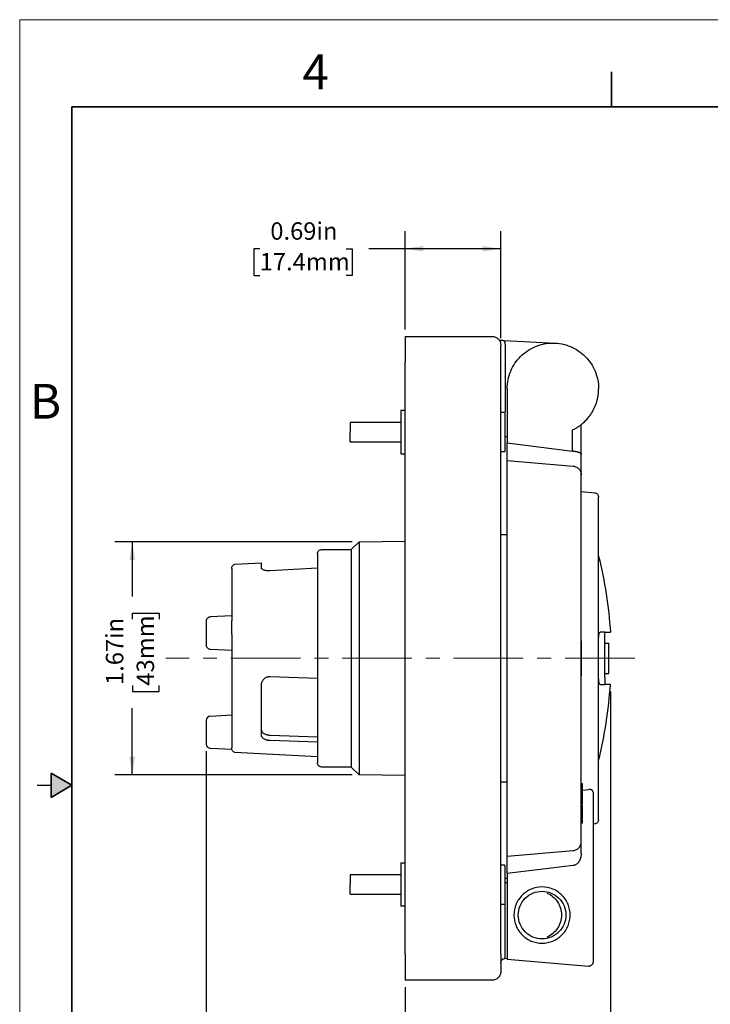
# Model space of a CAD drawing. Units: inches. Extents: x 0 to 17, y 0 to 11.
# Drawn here: x 0 to 5, y 3.9 to 11 of the extents above; entities that cross this region are included whole.
import ezdxf

# ---------------------------------------------------------------- set-up
doc = ezdxf.new("R2010")
doc.units = ezdxf.units.IN
doc.header["$MEASUREMENT"] = 0
doc.linetypes.add('CENTERX2', pattern=[0.8, 0.5, -0.1, 0.1, -0.1])
doc.layers.add('FORMAT', color=7, linetype='Continuous')
doc.styles.add('SLDTEXTSTYLE1', font='TXT', dxfattribs={"width": 0.605})
doc.dimstyles.new('SLDDIMSTYLE0', dxfattribs={"dimtxt": 0.125, "dimasz": 0.13, "dimexe": 0, "dimexo": 0.0625, "dimgap": 0.03125, "dimtad": 0, "dimrnd": 1e-09, "dimzin": 12, "dimdsep": 46, "dimtxsty": 'SLDTEXTSTYLE1', "dimsah": 1, "dimcen": 0.09, "dimadec": 0, "dimazin": 3, "dimtfac": 1, "dimtofl": 0, "dimtmove": 0, "dimatfit": 3, "dimfxl": 0, "dimfrac": 2, "dimtolj": 1, "dimtzin": 12, "dimarcsym": 0})
doc.dimstyles.new('SLDDIMSTYLE1', dxfattribs={"dimtxt": 0.125, "dimasz": 0.13, "dimexe": 0, "dimexo": 0.0625, "dimgap": 0.03125, "dimtad": 0, "dimrnd": 1e-09, "dimdsep": 46, "dimtxsty": 'SLDTEXTSTYLE1', "dimsah": 1, "dimcen": 0.09, "dimadec": 0, "dimazin": 2, "dimtfac": 1, "dimtofl": 0, "dimtmove": 0, "dimatfit": 3, "dimfxl": 0, "dimfrac": 2, "dimtolj": 1, "dimtzin": 12, "dimarcsym": 0})
doc.dimstyles.new('SLDDIMSTYLE2', dxfattribs={"dimtxt": 0.125, "dimasz": 0.13, "dimexe": 0, "dimexo": 0.0625, "dimgap": 0.03125, "dimtad": 0, "dimrnd": 1e-09, "dimzin": 4, "dimdsep": 46, "dimtxsty": 'SLDTEXTSTYLE1', "dimsah": 1, "dimcen": 0.09, "dimadec": 0, "dimazin": 1, "dimtfac": 1, "dimtofl": 0, "dimtmove": 0, "dimatfit": 3, "dimfxl": 0, "dimfrac": 2, "dimtolj": 1, "dimtzin": 12, "dimarcsym": 0})

# ---------------------------------------------------------------- blocks, each defined once
blk = doc.blocks.new('_D_4')
at = {"layer": 'FORMAT', "color": 7}
for p, q in [((2.7678, 8.7747), (2.7678, 9.4798)), ((3.4548, 8.7127), (3.4548, 9.4798)), ((1.7238, 9.3546), (1.6808, 9.3546)), ((1.6808, 9.3546), (1.6808, 9.1628)), ((2.3441, 9.3546), (2.3871, 9.3546)), ((2.3871, 9.3546), (2.3871, 9.1628)), ((2.7678, 9.3548), (2.5064, 9.3548)), ((3.4548, 9.3548), (2.7678, 9.3548)), ((1.6808, 9.1628), (1.7238, 9.1628)), ((2.3871, 9.1628), (2.3441, 9.1628))]:
    blk.add_line(p, q, dxfattribs=at)
for points in [[(2.7678, 9.3548), (2.8978, 9.3348), (2.8978, 9.3748)], [(3.4548, 9.3548), (3.3248, 9.3748), (3.3248, 9.3348)]]:
    blk.add_solid(points, dxfattribs=at)
at = {"layer": 'FORMAT', "color": 7, "char_height": 0.125, "attachment_point": 1, "style": 'SLDTEXTSTYLE1'}
for s, insert in [('0.69in', (1.8, 9.5444)), ('17.4mm', (1.7238, 9.3239))]:
    blk.add_mtext(s, dxfattribs=dict(at, insert=insert))
blk = doc.blocks.new('_D_5')
at = {"layer": 'FORMAT', "color": 7}
for p, q in [((2.3878, 7.2492), (0.6839, 7.2492)), ((0.8089, 7.2492), (0.8089, 6.8553)), ((0.8091, 6.693), (0.8091, 6.736)), ((0.8091, 6.736), (1.0009, 6.736)), ((1.0009, 6.736), (1.0009, 6.693)), ((0.8091, 6.2159), (0.8091, 6.173)), ((0.8091, 6.173), (1.0009, 6.173)), ((1.0009, 6.173), (1.0009, 6.2159)), ((0.8089, 5.5752), (0.8089, 6.0536)), ((2.3878, 5.5752), (0.6839, 5.5752))]:
    blk.add_line(p, q, dxfattribs=at)
for points in [[(0.8089, 7.2492), (0.7889, 7.1192), (0.8289, 7.1192)], [(0.8089, 5.5752), (0.8289, 5.7052), (0.7889, 5.7052)]]:
    blk.add_solid(points, dxfattribs=at)
at = {"layer": 'FORMAT', "color": 7, "char_height": 0.125, "attachment_point": 1, "rotation": 90, "style": 'SLDTEXTSTYLE1'}
for s, insert in [('1.67in', (0.6193, 6.2205)), ('43mm', (0.8398, 6.2159))]:
    blk.add_mtext(s, dxfattribs=dict(at, insert=insert))
blk = doc.blocks.new('_D_6')
at = {"layer": 'FORMAT', "color": 7}
for p, q in [((4.2425, 6.1747), (4.2425, 3.3446)), ((2.7678, 4.0497), (2.7678, 3.3446)), ((2.7678, 3.4696), (3.1124, 3.4696)), ((3.2747, 3.4694), (3.2318, 3.4694)), ((3.2318, 3.4694), (3.2318, 3.2776)), ((3.8951, 3.4694), (3.938, 3.4694)), ((3.938, 3.4694), (3.938, 3.2776)), ((4.2425, 3.4696), (4.0574, 3.4696)), ((3.2318, 3.2776), (3.2747, 3.2776)), ((3.938, 3.2776), (3.8951, 3.2776))]:
    blk.add_line(p, q, dxfattribs=at)
for points in [[(2.7678, 3.4696), (2.8978, 3.4496), (2.8978, 3.4896)], [(4.2425, 3.4696), (4.1125, 3.4896), (4.1125, 3.4496)]]:
    blk.add_solid(points, dxfattribs=at)
at = {"layer": 'FORMAT', "color": 7, "char_height": 0.125, "attachment_point": 1, "style": 'SLDTEXTSTYLE1'}
for s, insert in [('1.47in', (3.351, 3.6592)), ('37.5mm', (3.2747, 3.4387))]:
    blk.add_mtext(s, dxfattribs=dict(at, insert=insert))
blk = doc.blocks.new('_D_7')
at = {"layer": 'FORMAT', "color": 7}
for p, q in [((1.3398, 5.7463), (1.3398, 3.3446)), ((2.7678, 4.0497), (2.7678, 3.3446)), ((1.3398, 3.4696), (1.5615, 3.4696)), ((1.7238, 3.4694), (1.6808, 3.4694)), ((1.6808, 3.4694), (1.6808, 3.2776)), ((2.3441, 3.4694), (2.3871, 3.4694)), ((2.3871, 3.4694), (2.3871, 3.2776)), ((2.7678, 3.4696), (2.5064, 3.4696)), ((1.6808, 3.2776), (1.7238, 3.2776)), ((2.3871, 3.2776), (2.3441, 3.2776))]:
    blk.add_line(p, q, dxfattribs=at)
for points in [[(1.3398, 3.4696), (1.4698, 3.4496), (1.4698, 3.4896)], [(2.7678, 3.4696), (2.6378, 3.4896), (2.6378, 3.4496)]]:
    blk.add_solid(points, dxfattribs=at)
at = {"layer": 'FORMAT', "color": 7, "char_height": 0.125, "attachment_point": 1, "style": 'SLDTEXTSTYLE1'}
for s, insert in [('1.43in', (1.8, 3.6592)), ('36.3mm', (1.7238, 3.4387))]:
    blk.add_mtext(s, dxfattribs=dict(at, insert=insert))
blk = doc.blocks.new('_D_8')
at = {"layer": 'FORMAT', "color": 7}
for p, q in [((4.2425, 6.1747), (4.2425, 2.6359)), ((1.3398, 5.7463), (1.3398, 2.6359)), ((1.3398, 2.7609), (2.3325, 2.7609)), ((2.4948, 2.7607), (2.4518, 2.7607)), ((2.4518, 2.7607), (2.4518, 2.5689)), ((3.1151, 2.7607), (3.1581, 2.7607)), ((3.1581, 2.7607), (3.1581, 2.5689)), ((4.2425, 2.7609), (3.2774, 2.7609)), ((2.4518, 2.5689), (2.4948, 2.5689)), ((3.1581, 2.5689), (3.1151, 2.5689))]:
    blk.add_line(p, q, dxfattribs=at)
for points in [[(1.3398, 2.7609), (1.4698, 2.7409), (1.4698, 2.7809)], [(4.2425, 2.7609), (4.1125, 2.7809), (4.1125, 2.7409)]]:
    blk.add_solid(points, dxfattribs=at)
at = {"layer": 'FORMAT', "color": 7, "char_height": 0.125, "attachment_point": 1, "style": 'SLDTEXTSTYLE1'}
for s, insert in [('2.90in', (2.571, 2.9505)), ('73.7mm', (2.4948, 2.73))]:
    blk.add_mtext(s, dxfattribs=dict(at, insert=insert))

msp = doc.modelspace()

# ---------------------------------------------------------------- hatches: boundary and pattern name
at = {"linetype": 'Continuous'}
msp.add_hatch(color=7, dxfattribs=at).paths.add_polyline_path([(0.225, 5.4134), (0.375, 5.5), (0.225, 5.5866)], flags=0)

# ---------------------------------------------------------------- linework, layer by layer
at = {"color": 7, "linetype": 'Continuous', "lineweight": 18}
for p in [(0, 0), (17, 11)]:
    msp.add_line(p, (0, 11), dxfattribs=at)
at = {"color": 7, "linetype": 'Continuous', "lineweight": 35}
for p, q in [((4.25, 10.375), (4.25, 10.625)), ((0.375, 0.625), (0.375, 10.375)), ((16.625, 10.375), (0.375, 10.375)), ((0.225, 5.4134), (0.225, 5.5866)), ((0.375, 5.5), (0.225, 5.5866)), ((0.375, 5.5), (0.225, 5.4134))]:
    msp.add_line(p, q, dxfattribs=at)
at = {"color": 7, "linetype": 'Continuous', "lineweight": 25}
for p, q in [((2.7678, 8.7247), (3.3928, 8.7247)), ((3.4797, 8.696), (3.847, 8.6767)), ((2.7678, 4.2867), (2.7678, 8.5377)), ((3.4548, 4.2867), (3.4548, 8.5377)), ((3.5018, 8.3492), (3.5018, 8.3488)), ((3.5018, 8.3488), (3.5018, 7.9592)), ((2.7678, 8.1932), (2.7368, 8.1932)), ((3.4848, 8.1772), (3.4548, 8.1772)), ((3.4848, 8.1772), (3.4848, 7.8972)), ((2.7368, 8.1072), (2.3738, 8.1072)), ((4.0328, 7.8752), (4.0328, 8.0916)), ((3.5018, 8.0036), (3.4858, 8.0027)), ((3.9708, 7.9012), (3.9708, 8.053)), ((2.3736, 7.9672), (2.7368, 7.9672)), ((3.5018, 7.9592), (3.9708, 7.9012)), ((3.5018, 7.8342), (3.5018, 7.9592)), ((2.7368, 7.8812), (2.7678, 7.8812)), ((3.4548, 7.8972), (3.4848, 7.8972)), ((4.0328, 7.7309), (4.0328, 7.8752)), ((3.5018, 7.8342), (3.9762, 7.7927)), ((3.5018, 5.1772), (3.5018, 7.6472)), ((4.0328, 6.5382), (4.0328, 7.6472)), ((4.0328, 7.6106), (4.1295, 7.6022)), ((3.4548, 7.3022), (3.5018, 7.3022)), ((2.3818, 7.1932), (2.4378, 7.2492)), ((2.4378, 7.2492), (2.7678, 7.255)), ((2.1688, 7.1932), (2.3818, 7.1932)), ((1.5443, 7.0877), (1.7358, 7.0977)), ((2.1378, 7.0605), (1.7978, 7.041)), ((1.5228, 6.7178), (1.3692, 6.7097)), ((4.202, 6.5997), (4.1692, 6.5997)), ((4.202, 6.5222), (4.232, 6.5222)), ((1.3692, 6.4779), (1.5228, 6.4699)), ((4.232, 6.3198), (4.232, 6.5046)), ((4.202, 6.3022), (4.232, 6.3022)), ((1.7978, 6.2817), (2.1378, 6.2705)), ((4.0328, 5.1772), (4.0328, 6.2862)), ((4.1692, 6.2247), (4.202, 6.2247)), ((1.3692, 5.9971), (1.5228, 6.0051)), ((1.7978, 5.8605), (2.1378, 5.8492)), ((2.1378, 5.8102), (1.7978, 5.8213)), ((1.5228, 5.7572), (1.3692, 5.7653)), ((2.1378, 5.7056), (1.5443, 5.7367)), ((2.3818, 5.6312), (2.1688, 5.6312)), ((2.4378, 5.5752), (2.3818, 5.6312)), ((2.7678, 5.5694), (2.4378, 5.5752)), ((3.5018, 5.5222), (3.4548, 5.5222)), ((0.125, 5.5), (0.225, 5.5)), ((4.0428, 5.5108), (4.0328, 5.5108)), ((4.0428, 5.4659), (4.0868, 5.4708)), ((4.1178, 5.4508), (4.1178, 4.231)), ((4.0328, 5.3542), (4.0428, 5.3542)), ((4.0328, 5.3216), (4.0428, 5.3216)), ((4.0428, 5.2939), (4.0428, 5.3216)), ((4.0428, 5.2939), (4.0328, 5.2939)), ((4.0328, 5.2612), (4.0428, 5.2612)), ((4.0328, 5.2298), (4.0428, 5.2298)), ((4.1295, 5.2222), (4.1178, 5.2212)), ((4.0328, 5.0112), (4.0328, 5.0935)), ((3.5018, 4.9902), (3.9762, 5.0317)), ((3.5018, 4.8652), (3.5018, 4.9902)), ((2.7368, 4.9432), (2.7678, 4.9432)), ((3.4848, 4.9272), (3.4548, 4.9272)), ((3.4848, 4.9272), (3.4848, 4.6472)), ((3.9762, 4.9239), (3.5018, 4.8652)), ((2.7368, 4.8572), (2.3738, 4.8572)), ((3.4858, 4.8328), (3.5018, 4.8328)), ((3.5018, 4.8652), (3.5018, 4.2822)), ((2.3736, 4.7172), (2.7368, 4.7172)), ((2.7678, 4.6312), (2.7368, 4.6312)), ((3.4548, 4.6472), (3.4848, 4.6472)), ((3.4848, 4.2567), (3.5005, 4.2573)), ((3.5018, 4.2511), (4.0841, 4.2001)), ((3.3928, 4.0997), (2.7678, 4.0997))]:
    msp.add_line(p, q, dxfattribs=at)
at = {"color": 8, "linetype": 'Continuous', "lineweight": 25}
for p, q in [((3.4858, 8.6627), (3.4858, 8.1832)), ((3.4858, 4.8018), (3.5018, 4.8018)), ((3.4858, 4.2878), (3.4858, 4.6432))]:
    msp.add_line(p, q, dxfattribs=at)
at = {"color": 7, "linetype": 'Continuous', "lineweight": 25}
for centre, start, end in [((1.3708, 5.9661), 92.98849, 180), ((1.3708, 5.7963), 180, 267.02485)]:
    msp.add_arc(centre, 0.031, start, end, dxfattribs=at)
for points, knots in [([(2.7678, 8.7247), (2.7678, 8.7247), (2.7678, 8.7198), (2.7678, 8.7011), (2.7678, 8.6872), (2.7678, 8.6526), (2.7678, 8.6319), (2.7678, 8.5866), (2.7678, 8.5622), (2.7678, 8.5377)], [0, 0, 0, 0, 0.25, 0.25, 0.5, 0.5, 0.75, 0.75, 1, 1, 1, 1]), ([(3.3928, 8.7247), (3.401, 8.7247), (3.4091, 8.7231), (3.4241, 8.7169), (3.4309, 8.7123), (3.4424, 8.7008), (3.447, 8.6939), (3.4532, 8.6789), (3.4548, 8.6708), (3.4548, 8.6627)], [0, 0, 0, 0, 0.25, 0.25, 0.5, 0.5, 0.75, 0.75, 1, 1, 1, 1]), ([(3.4439, 8.6979), (3.4439, 8.6979), (3.444, 8.6979), (3.4447, 8.6978), (3.4457, 8.6978), (3.4475, 8.6977), (3.4507, 8.6975), (3.4554, 8.6973), (3.4608, 8.697), (3.4668, 8.6967), (3.4732, 8.6963), (3.4775, 8.6961), (3.4797, 8.696)], [0, 0, 0, 0, 0.0614496, 0.1229597, 0.1855419, 0.2501573, 0.3724633, 0.5000431, 0.624249, 0.7500209, 0.8754574, 1, 1, 1, 1]), ([(3.4548, 8.5377), (3.4548, 8.5541), (3.4548, 8.5704), (3.4548, 8.6006), (3.4548, 8.6145), (3.4548, 8.6377), (3.4548, 8.6469), (3.4548, 8.6594), (3.4548, 8.6627), (3.4548, 8.6627)], [0, 0, 0, 0, 0.25, 0.25, 0.5, 0.5, 0.75, 0.75, 1, 1, 1, 1]), ([(3.4797, 8.696), (3.4803, 8.6942), (3.4816, 8.6906), (3.4831, 8.6852), (3.4844, 8.6796), (3.4852, 8.674), (3.4857, 8.6684), (3.4858, 8.6646), (3.4858, 8.6627)], [0, 0, 0, 0, 0.167712, 0.334171, 0.5, 0.665829, 0.832288, 1, 1, 1, 1]), ([(3.5018, 8.3492), (3.5018, 8.3921), (3.5104, 8.435), (3.5432, 8.5144), (3.5675, 8.5508), (3.6283, 8.6115), (3.6647, 8.6358), (3.744, 8.6687), (3.7869, 8.6772), (3.8728, 8.6772), (3.9157, 8.6687), (3.995, 8.6358), (4.0314, 8.6115), (4.0921, 8.5508), (4.1164, 8.5144), (4.1493, 8.435), (4.1578, 8.3921), (4.1578, 8.3492)], [0, 0, 0, 0, 0.125, 0.125, 0.25, 0.25, 0.375, 0.375, 0.5, 0.5, 0.625, 0.625, 0.75, 0.75, 0.875, 0.875, 1, 1, 1, 1]), ([(3.9708, 8.053), (3.9743, 8.0547), (3.9812, 8.0581), (3.9914, 8.0637), (4.0013, 8.0695), (4.011, 8.0757), (4.0205, 8.0822), (4.0298, 8.0891), (4.0388, 8.0963), (4.0564, 8.1113), (4.0807, 8.1362), (4.1081, 8.1735), (4.13, 8.2143), (4.1433, 8.2505), (4.1508, 8.2804), (4.1549, 8.3031), (4.1574, 8.3261), (4.1577, 8.3415), (4.1578, 8.3492)], [0, 0, 0, 0, 0.031393, 0.062671, 0.093874, 0.125038, 0.156205, 0.187413, 0.2187, 0.250106, 0.375033, 0.500019, 0.624946, 0.749932, 0.812594, 0.874951, 0.937316, 1, 1, 1, 1]), ([(2.7368, 8.1932), (2.7368, 8.1932), (2.7368, 8.1891), (2.7368, 8.1735), (2.7368, 8.1619), (2.7368, 8.1331), (2.7368, 8.1158), (2.7368, 8.078), (2.7368, 8.0576), (2.7368, 8.0168), (2.7368, 7.9964), (2.7368, 7.9586), (2.7368, 7.9413), (2.7368, 7.9124), (2.7368, 7.9009), (2.7368, 7.8853), (2.7368, 7.8812), (2.7368, 7.8812)], [0, 0, 0, 0, 0.125, 0.125, 0.25, 0.25, 0.375, 0.375, 0.5, 0.5, 0.625, 0.625, 0.75, 0.75, 0.875, 0.875, 1, 1, 1, 1]), ([(2.3738, 8.1072), (2.3738, 8.1072), (2.3738, 8.1054), (2.3738, 8.0984), (2.3738, 8.0932), (2.3738, 8.0802), (2.3738, 8.0724), (2.3738, 8.0555), (2.3738, 8.0464), (2.3738, 8.0372)], [0, 0, 0, 0, 0.25, 0.25, 0.5, 0.5, 0.75, 0.75, 1, 1, 1, 1]), ([(2.3738, 7.9672), (2.3738, 7.9672), (2.3738, 7.9673), (2.3738, 7.968), (2.3738, 7.969), (2.3738, 7.9705), (2.3738, 7.9734), (2.3738, 7.9786), (2.3738, 7.9874), (2.3738, 7.998), (2.3738, 8.0089), (2.3738, 8.019), (2.3738, 8.028), (2.3738, 8.0341), (2.3738, 8.0372)], [0, 0, 0, 0, 0.050289, 0.10014, 0.149866, 0.199782, 0.250198, 0.375027, 0.500056, 0.624885, 0.749915, 0.833474, 0.916352, 1, 1, 1, 1]), ([(3.9762, 7.9007), (3.9753, 7.9008), (3.9735, 7.9009), (3.9717, 7.9011), (3.9708, 7.9012)], [0, 0, 0, 0, 0.499129, 1, 1, 1, 1]), ([(3.9762, 7.9007), (3.9778, 7.9007), (3.9811, 7.9005), (3.9859, 7.9001), (3.9907, 7.8995), (3.9954, 7.8987), (4, 7.8978), (4.0045, 7.8967), (4.0087, 7.8955), (4.0128, 7.8941), (4.0179, 7.892), (4.0237, 7.8888), (4.0281, 7.8853), (4.0308, 7.8819), (4.0325, 7.8788), (4.0327, 7.8764), (4.0328, 7.8752)], [0, 0, 0, 0, 0.050392, 0.10163, 0.153765, 0.20685, 0.26093, 0.316052, 0.372258, 0.429588, 0.48808, 0.607765, 0.741645, 0.808565, 0.894686, 1, 1, 1, 1]), ([(3.5018, 7.6472), (3.5018, 7.6496), (3.5018, 7.6545), (3.5018, 7.6619), (3.5018, 7.6692), (3.5018, 7.6764), (3.5018, 7.6873), (3.5018, 7.7016), (3.5018, 7.7189), (3.5018, 7.7355), (3.5018, 7.7565), (3.5018, 7.7803), (3.5018, 7.7998), (3.5018, 7.8124), (3.5018, 7.8202), (3.5018, 7.8264), (3.5018, 7.8304), (3.5018, 7.8327), (3.5018, 7.834), (3.5018, 7.8341), (3.5018, 7.8342)], [0, 0, 0, 0, 0.025041, 0.05003, 0.075006, 0.100006, 0.125071, 0.187549, 0.2501, 0.312578, 0.375129, 0.500007, 0.624885, 0.687362, 0.749914, 0.812391, 0.874943, 0.916642, 0.958268, 1, 1, 1, 1]), ([(3.9762, 7.7927), (3.9839, 7.792), (3.9914, 7.7899), (4.0051, 7.7831), (4.0114, 7.7785), (4.0217, 7.7672), (4.0258, 7.7605), (4.0314, 7.7463), (4.0328, 7.7386), (4.0328, 7.7309)], [0, 0, 0, 0, 0.25, 0.25, 0.5, 0.5, 0.75, 0.75, 1, 1, 1, 1]), ([(4.0328, 7.6472), (4.0328, 7.6582), (4.0328, 7.6691), (4.0328, 7.6894), (4.0328, 7.6987), (4.0328, 7.7142), (4.0328, 7.7204), (4.0328, 7.7287), (4.0328, 7.7309), (4.0328, 7.7309)], [0, 0, 0, 0, 0.25, 0.25, 0.5, 0.5, 0.75, 0.75, 1, 1, 1, 1]), ([(4.1295, 7.6022), (4.1372, 7.6015), (4.1445, 7.5979), (4.1549, 7.5866), (4.1578, 7.579), (4.1578, 7.5713)], [0, 0, 0, 0, 0.5, 0.5, 1, 1, 1, 1]), ([(4.1578, 5.2531), (4.1578, 5.2531), (4.1578, 5.2606), (4.1578, 5.2902), (4.1578, 5.3123), (4.1578, 5.3704), (4.1578, 5.4063), (4.1578, 5.4906), (4.1578, 5.5389), (4.1578, 5.6462), (4.1578, 5.7052), (4.1578, 5.8313), (4.1578, 5.8985), (4.1578, 6.0387), (4.1578, 6.1117), (4.1578, 6.2605), (4.1578, 6.3363), (4.1578, 6.4881), (4.1578, 6.5639), (4.1578, 6.7127), (4.1578, 6.7857), (4.1578, 6.9258), (4.1578, 6.9931), (4.1578, 7.1192), (4.1578, 7.1782), (4.1578, 7.2854), (4.1578, 7.3338), (4.1578, 7.4181), (4.1578, 7.454), (4.1578, 7.5121), (4.1578, 7.5342), (4.1578, 7.5638), (4.1578, 7.5713), (4.1578, 7.5713)], [0, 0, 0, 0, 0.0625, 0.0625, 0.125, 0.125, 0.1875, 0.1875, 0.25, 0.25, 0.3125, 0.3125, 0.375, 0.375, 0.4375, 0.4375, 0.5, 0.5, 0.5625, 0.5625, 0.625, 0.625, 0.6875, 0.6875, 0.75, 0.75, 0.8125, 0.8125, 0.875, 0.875, 0.9375, 0.9375, 1, 1, 1, 1]), ([(2.4378, 7.2492), (2.4378, 7.2492), (2.4378, 7.2438), (2.4378, 7.2224), (2.4378, 7.2064), (2.4378, 7.1645), (2.4378, 7.1386), (2.4378, 7.0777), (2.4378, 7.0428), (2.4378, 6.9653), (2.4378, 6.9228), (2.4378, 6.8317), (2.4378, 6.7831), (2.4378, 6.6819), (2.4378, 6.6292), (2.4378, 6.5218), (2.4378, 6.467), (2.4378, 6.3574), (2.4378, 6.3026), (2.4378, 6.1952), (2.4378, 6.1425), (2.4378, 6.0413), (2.4378, 5.9927), (2.4378, 5.9016), (2.4378, 5.8591), (2.4378, 5.7816), (2.4378, 5.7467), (2.4378, 5.6858), (2.4378, 5.6599), (2.4378, 5.6179), (2.4378, 5.602), (2.4378, 5.5806), (2.4378, 5.5752), (2.4378, 5.5752)], [0, 0, 0, 0, 0.0625, 0.0625, 0.125, 0.125, 0.1875, 0.1875, 0.25, 0.25, 0.3125, 0.3125, 0.375, 0.375, 0.4375, 0.4375, 0.5, 0.5, 0.5625, 0.5625, 0.625, 0.625, 0.6875, 0.6875, 0.75, 0.75, 0.8125, 0.8125, 0.875, 0.875, 0.9375, 0.9375, 1, 1, 1, 1]), ([(2.1378, 7.1622), (2.1378, 7.1703), (2.1412, 7.1784), (2.1527, 7.1899), (2.1607, 7.1932), (2.1688, 7.1932)], [0, 0, 0, 0, 0.5, 0.5, 1, 1, 1, 1]), ([(2.1378, 7.1622), (2.1378, 7.1622), (2.1378, 7.1574), (2.1378, 7.1382), (2.1378, 7.1239), (2.1378, 7.0863), (2.1378, 7.0631), (2.1378, 7.0085), (2.1378, 6.9772), (2.1378, 6.9078), (2.1378, 6.8697), (2.1378, 6.7881), (2.1378, 6.7446), (2.1378, 6.6539), (2.1378, 6.6067), (2.1378, 6.5104), (2.1378, 6.4613), (2.1378, 6.3631), (2.1378, 6.314), (2.1378, 6.2177), (2.1378, 6.1705), (2.1378, 6.0798), (2.1378, 6.0363), (2.1378, 5.9547), (2.1378, 5.9166), (2.1378, 5.8472), (2.1378, 5.8159), (2.1378, 5.7613), (2.1378, 5.7381), (2.1378, 5.7005), (2.1378, 5.6862), (2.1378, 5.667), (2.1378, 5.6622), (2.1378, 5.6622)], [0, 0, 0, 0, 0.0625, 0.0625, 0.125, 0.125, 0.1875, 0.1875, 0.25, 0.25, 0.3125, 0.3125, 0.375, 0.375, 0.4375, 0.4375, 0.5, 0.5, 0.5625, 0.5625, 0.625, 0.625, 0.6875, 0.6875, 0.75, 0.75, 0.8125, 0.8125, 0.875, 0.875, 0.9375, 0.9375, 1, 1, 1, 1]), ([(2.3818, 7.1932), (2.3818, 7.1932), (2.3818, 7.1882), (2.3818, 7.1682), (2.3818, 7.1533), (2.3818, 7.1142), (2.3818, 7.09), (2.3818, 7.0332), (2.3818, 7.0006), (2.3818, 6.9283), (2.3818, 6.8886), (2.3818, 6.8036), (2.3818, 6.7583), (2.3818, 6.6638), (2.3818, 6.6147), (2.3818, 6.5144), (2.3818, 6.4633), (2.3818, 6.3611), (2.3818, 6.31), (2.3818, 6.2097), (2.3818, 6.1605), (2.3818, 6.0661), (2.3818, 6.0208), (2.3818, 5.9358), (2.3818, 5.8961), (2.3818, 5.8238), (2.3818, 5.7912), (2.3818, 5.7344), (2.3818, 5.7102), (2.3818, 5.6711), (2.3818, 5.6562), (2.3818, 5.6362), (2.3818, 5.6312), (2.3818, 5.6312)], [0, 0, 0, 0, 0.0625, 0.0625, 0.125, 0.125, 0.1875, 0.1875, 0.25, 0.25, 0.3125, 0.3125, 0.375, 0.375, 0.4375, 0.4375, 0.5, 0.5, 0.5625, 0.5625, 0.625, 0.625, 0.6875, 0.6875, 0.75, 0.75, 0.8125, 0.8125, 0.875, 0.875, 0.9375, 0.9375, 1, 1, 1, 1]), ([(1.5228, 7.0582), (1.5228, 7.0647), (1.5249, 7.0712), (1.5326, 7.0817), (1.5381, 7.0857), (1.5443, 7.0877)], [0, 0, 0, 0, 0.5, 0.5, 1, 1, 1, 1]), ([(1.5228, 7.0582), (1.5228, 7.0582), (1.5228, 7.0493), (1.5228, 7.0147), (1.5228, 6.9888), (1.5228, 6.9223), (1.5228, 6.8816), (1.5228, 6.7886), (1.5228, 6.7364), (1.5228, 6.6804)], [0, 0, 0, 0, 0.25, 0.25, 0.5, 0.5, 0.75, 0.75, 1, 1, 1, 1]), ([(1.7978, 7.041), (1.7962, 7.0409), (1.7928, 7.0408), (1.7878, 7.0408), (1.783, 7.0409), (1.7782, 7.0413), (1.7712, 7.0421), (1.7624, 7.0436), (1.7531, 7.0465), (1.7455, 7.0499), (1.7406, 7.0533), (1.7377, 7.0564), (1.7361, 7.0591), (1.7359, 7.0609), (1.7358, 7.0618)], [0, 0, 0, 0, 0.050292, 0.100063, 0.149709, 0.199625, 0.250199, 0.374121, 0.500019, 0.624209, 0.749901, 0.833388, 0.916339, 1, 1, 1, 1]), ([(1.3692, 6.7097), (1.3614, 6.7093), (1.3538, 6.7058), (1.343, 6.6944), (1.3398, 6.6866), (1.3398, 6.6788)], [0, 0, 0, 0, 0.5, 0.5, 1, 1, 1, 1]), ([(1.3398, 6.6788), (1.3398, 6.6788), (1.3398, 6.6765), (1.3398, 6.668), (1.3398, 6.6617), (1.3398, 6.646), (1.3398, 6.6366), (1.3398, 6.616), (1.3398, 6.6049), (1.3398, 6.5827), (1.3398, 6.5716), (1.3398, 6.551), (1.3398, 6.5416), (1.3398, 6.5259), (1.3398, 6.5196), (1.3398, 6.5111), (1.3398, 6.5089), (1.3398, 6.5089)], [0, 0, 0, 0, 0.125, 0.125, 0.25, 0.25, 0.375, 0.375, 0.5, 0.5, 0.625, 0.625, 0.75, 0.75, 0.875, 0.875, 1, 1, 1, 1]), ([(1.5228, 6.5845), (1.5228, 6.602), (1.5228, 6.6197), (1.5228, 6.6527), (1.5228, 6.6679), (1.5228, 6.6804)], [0, 0, 0, 0, 0.5, 0.5, 1, 1, 1, 1]), ([(1.5228, 6.5845), (1.5228, 6.5388), (1.5228, 6.4917), (1.5228, 6.397), (1.5228, 6.3494), (1.5228, 6.2559), (1.5228, 6.2101), (1.5228, 6.1224), (1.5228, 6.0805), (1.5228, 6.0028), (1.5228, 5.967), (1.5228, 5.9031), (1.5228, 5.875), (1.5228, 5.8279), (1.5228, 5.8089), (1.5228, 5.781), (1.5228, 5.772), (1.5228, 5.7682)], [0, 0, 0, 0, 0.125, 0.125, 0.25, 0.25, 0.375, 0.375, 0.5, 0.5, 0.625, 0.625, 0.75, 0.75, 0.875, 0.875, 1, 1, 1, 1]), ([(4.1578, 6.5493), (4.1578, 6.5507), (4.1579, 6.5535), (4.158, 6.5577), (4.1581, 6.5617), (4.1584, 6.5656), (4.1588, 6.5713), (4.1596, 6.5784), (4.161, 6.5859), (4.1627, 6.592), (4.1645, 6.5959), (4.1662, 6.5982), (4.1676, 6.5995), (4.1687, 6.5996), (4.1692, 6.5997)], [0, 0, 0, 0, 0.050162, 0.100057, 0.149886, 0.19985, 0.25015, 0.374903, 0.500032, 0.625016, 0.749927, 0.833911, 0.916924, 1, 1, 1, 1]), ([(4.202, 6.5493), (4.202, 6.5633), (4.202, 6.5763), (4.202, 6.5946), (4.202, 6.5997), (4.202, 6.5997)], [0, 0, 0, 0, 0.5, 0.5, 1, 1, 1, 1]), ([(4.202, 6.5997), (4.2038, 6.5997), (4.2072, 6.5997), (4.2118, 6.5997), (4.2159, 6.5997), (4.2211, 6.5997), (4.2267, 6.5997), (4.2324, 6.5997), (4.2368, 6.5997), (4.2401, 6.5997), (4.2417, 6.5997), (4.2424, 6.5997), (4.2425, 6.5997), (4.2425, 6.5997)], [0, 0, 0, 0, 0.067789, 0.132048, 0.192782, 0.250002, 0.38309, 0.500001, 0.624986, 0.75, 0.875012, 0.937814, 1, 1, 1, 1]), ([(1.3398, 6.5089), (1.3398, 6.501), (1.343, 6.4932), (1.3538, 6.4818), (1.3614, 6.4783), (1.3692, 6.4779)], [0, 0, 0, 0, 0.5, 0.5, 1, 1, 1, 1]), ([(4.0328, 6.2862), (4.0328, 6.2938), (4.0328, 6.3091), (4.0327, 6.332), (4.0327, 6.3549), (4.0326, 6.3778), (4.0326, 6.4007), (4.0326, 6.4237), (4.0326, 6.4466), (4.0327, 6.4695), (4.0327, 6.4924), (4.0328, 6.5153), (4.0328, 6.5306), (4.0328, 6.5382)], [0, 0, 0, 0, 0.091084, 0.182063, 0.27296, 0.3638, 0.454604, 0.545396, 0.6362, 0.72704, 0.817937, 0.908916, 1, 1, 1, 1]), ([(4.0328, 6.5382), (4.0328, 6.5306), (4.0328, 6.5153), (4.0328, 6.4924), (4.0328, 6.4695), (4.0328, 6.4466), (4.0328, 6.4237), (4.0328, 6.4007), (4.0328, 6.3778), (4.0328, 6.3549), (4.0328, 6.332), (4.0328, 6.3091), (4.0328, 6.2938), (4.0328, 6.2862)], [0, 0, 0, 0, 0.091084, 0.182063, 0.272961, 0.3638, 0.454604, 0.545396, 0.6362, 0.727039, 0.817937, 0.908916, 1, 1, 1, 1]), ([(4.232, 6.5046), (4.232, 6.5092), (4.232, 6.5138), (4.232, 6.5203), (4.232, 6.5222), (4.232, 6.5222)], [0, 0, 0, 0, 0.5, 0.5, 1, 1, 1, 1]), ([(4.202, 6.4122), (4.202, 6.4136), (4.202, 6.4164), (4.202, 6.4205), (4.202, 6.4245), (4.202, 6.4285), (4.202, 6.4343), (4.202, 6.4417), (4.202, 6.4498), (4.202, 6.4564), (4.202, 6.4607), (4.202, 6.4633), (4.202, 6.4647), (4.202, 6.4649), (4.202, 6.465)], [0, 0, 0, 0, 0.050309, 0.100171, 0.149898, 0.199802, 0.250196, 0.374993, 0.500056, 0.624853, 0.749916, 0.833402, 0.916279, 1, 1, 1, 1]), ([(4.232, 6.3022), (4.232, 6.3022), (4.232, 6.3041), (4.232, 6.3106), (4.232, 6.3152), (4.232, 6.3198)], [0, 0, 0, 0, 0.5, 0.5, 1, 1, 1, 1]), ([(1.7358, 6.219), (1.7359, 6.2206), (1.7359, 6.2238), (1.7365, 6.2286), (1.7374, 6.2334), (1.7387, 6.238), (1.7411, 6.2449), (1.7455, 6.2537), (1.7531, 6.2634), (1.7624, 6.2715), (1.7721, 6.2769), (1.7813, 6.28), (1.7895, 6.2816), (1.795, 6.2817), (1.7978, 6.2817)], [0, 0, 0, 0, 0.050366, 0.100302, 0.150075, 0.199954, 0.250208, 0.375886, 0.500101, 0.625986, 0.749932, 0.833782, 0.916529, 1, 1, 1, 1]), ([(4.1692, 6.2247), (4.1689, 6.2247), (4.1683, 6.2248), (4.1673, 6.2252), (4.1665, 6.2259), (4.1656, 6.2269), (4.1643, 6.2289), (4.1627, 6.2324), (4.161, 6.2385), (4.1596, 6.246), (4.1587, 6.2539), (4.1582, 6.2613), (4.1579, 6.2681), (4.1579, 6.2728), (4.1578, 6.2751)], [0, 0, 0, 0, 0.049919, 0.099673, 0.149482, 0.199569, 0.250159, 0.375048, 0.500057, 0.625165, 0.749941, 0.833536, 0.916578, 1, 1, 1, 1]), ([(4.202, 6.2751), (4.202, 6.2737), (4.202, 6.2709), (4.202, 6.2668), (4.202, 6.2628), (4.202, 6.2589), (4.202, 6.2533), (4.202, 6.2462), (4.202, 6.2387), (4.202, 6.2326), (4.202, 6.2286), (4.202, 6.2262), (4.202, 6.2249), (4.202, 6.2248), (4.202, 6.2247)], [0, 0, 0, 0, 0.050231, 0.10012, 0.149909, 0.199839, 0.250151, 0.374969, 0.500042, 0.62486, 0.749933, 0.833419, 0.916401, 1, 1, 1, 1]), ([(4.2425, 6.2247), (4.2425, 6.2247), (4.2424, 6.2247), (4.2417, 6.2247), (4.2401, 6.2247), (4.2368, 6.2247), (4.2324, 6.2247), (4.2267, 6.2246), (4.22, 6.2247), (4.2118, 6.2247), (4.2054, 6.2247), (4.202, 6.2247)], [0, 0, 0, 0, 0.0621839, 0.1249887, 0.250001, 0.3750147, 0.5000005, 0.6169078, 0.7500002, 0.8679506, 1, 1, 1, 1]), ([(1.7358, 5.8602), (1.7358, 5.9043), (1.7358, 5.9581), (1.7358, 6.0799), (1.7358, 6.1477), (1.7358, 6.219)], [0, 0, 0, 0, 0.5, 0.5, 1, 1, 1, 1]), ([(1.3398, 5.9661), (1.3398, 5.9661), (1.3398, 5.9639), (1.3398, 5.9554), (1.3398, 5.9491), (1.3398, 5.9334), (1.3398, 5.924), (1.3398, 5.9034), (1.3398, 5.8923), (1.3398, 5.8812)], [0, 0, 0, 0, 0.25, 0.25, 0.5, 0.5, 0.75, 0.75, 1, 1, 1, 1]), ([(1.3398, 5.8812), (1.3398, 5.8701), (1.3398, 5.859), (1.3398, 5.8384), (1.3398, 5.829), (1.3398, 5.8133), (1.3398, 5.807), (1.3398, 5.7985), (1.3398, 5.7963), (1.3398, 5.7963)], [0, 0, 0, 0, 0.25, 0.25, 0.5, 0.5, 0.75, 0.75, 1, 1, 1, 1]), ([(1.7358, 5.8978), (1.7359, 5.8968), (1.7359, 5.8949), (1.7365, 5.8921), (1.7374, 5.8893), (1.7386, 5.8866), (1.741, 5.8827), (1.7454, 5.8777), (1.7529, 5.8721), (1.7622, 5.8674), (1.772, 5.8642), (1.7812, 5.8622), (1.7894, 5.8609), (1.795, 5.8606), (1.7978, 5.8605)], [0, 0, 0, 0, 0.050344, 0.100279, 0.150063, 0.199954, 0.250213, 0.376025, 0.500117, 0.626246, 0.749945, 0.833899, 0.916609, 1, 1, 1, 1]), ([(1.7978, 5.8213), (1.7962, 5.8214), (1.7928, 5.8216), (1.7878, 5.8221), (1.783, 5.8228), (1.7782, 5.8237), (1.7712, 5.8255), (1.7624, 5.8285), (1.7531, 5.8334), (1.7455, 5.8392), (1.7406, 5.845), (1.7377, 5.8504), (1.7361, 5.8553), (1.7359, 5.8586), (1.7358, 5.8602)], [0, 0, 0, 0, 0.050292, 0.100063, 0.149709, 0.199625, 0.250199, 0.374121, 0.500019, 0.624209, 0.749901, 0.833388, 0.916339, 1, 1, 1, 1]), ([(1.5443, 5.7367), (1.5381, 5.7387), (1.5326, 5.7427), (1.5249, 5.7532), (1.5228, 5.7597), (1.5228, 5.7662)], [0, 0, 0, 0, 0.5, 0.5, 1, 1, 1, 1]), ([(2.1688, 5.6312), (2.1607, 5.6312), (2.1527, 5.6345), (2.1412, 5.646), (2.1378, 5.6541), (2.1378, 5.6622)], [0, 0, 0, 0, 0.5, 0.5, 1, 1, 1, 1]), ([(4.0428, 5.3609), (4.0428, 5.364), (4.0428, 5.385), (4.0428, 5.4257), (4.0428, 5.4719), (4.0428, 5.5045), (4.0428, 5.5087), (4.0428, 5.5108)], [0, 0, 0, 0, 0.0416959, 0.281272, 0.520848, 0.760424, 1, 1, 1, 1]), ([(4.1178, 5.4508), (4.1178, 5.4516), (4.1177, 5.4531), (4.1173, 5.4552), (4.1167, 5.457), (4.1155, 5.4594), (4.1135, 5.4623), (4.11, 5.4656), (4.1055, 5.4683), (4.1005, 5.47), (4.0957, 5.4709), (4.0913, 5.4712), (4.0883, 5.4709), (4.0868, 5.4708)], [0, 0, 0, 0, 0.074032, 0.140413, 0.199148, 0.250245, 0.383215, 0.50023, 0.630599, 0.750005, 0.834459, 0.917447, 1, 1, 1, 1]), ([(4.0428, 5.3216), (4.0428, 5.3301), (4.0428, 5.3386), (4.0428, 5.3507), (4.0428, 5.3542), (4.0428, 5.3542)], [0, 0, 0, 0, 0.5, 0.5, 1, 1, 1, 1]), ([(4.0428, 5.2612), (4.0428, 5.2612), (4.0428, 5.2648), (4.0428, 5.2768), (4.0428, 5.2853), (4.0428, 5.2939)], [0, 0, 0, 0, 0.5, 0.5, 1, 1, 1, 1]), ([(4.0428, 5.2298), (4.0428, 5.2311), (4.0428, 5.233), (4.0428, 5.2494), (4.0428, 5.2545)], [0, 0, 0, 0, 0.684217, 1, 1, 1, 1]), ([(4.1578, 5.2531), (4.1578, 5.2454), (4.1549, 5.2378), (4.1445, 5.2265), (4.1372, 5.2229), (4.1295, 5.2222)], [0, 0, 0, 0, 0.5, 0.5, 1, 1, 1, 1]), ([(3.5018, 4.9902), (3.5018, 4.9902), (3.5018, 4.9903), (3.5018, 4.9907), (3.5018, 4.9914), (3.5018, 4.9924), (3.5018, 4.9944), (3.5018, 4.998), (3.5018, 5.0042), (3.5018, 5.012), (3.5018, 5.0246), (3.5018, 5.0441), (3.5018, 5.0679), (3.5018, 5.0889), (3.5018, 5.1055), (3.5018, 5.1228), (3.5018, 5.1387), (3.5018, 5.1528), (3.5018, 5.165), (3.5018, 5.1731), (3.5018, 5.1772)], [0, 0, 0, 0, 0.025041, 0.05003, 0.075006, 0.100006, 0.125071, 0.187549, 0.2501, 0.312578, 0.375129, 0.500007, 0.624885, 0.687362, 0.749914, 0.812391, 0.874943, 0.916642, 0.958268, 1, 1, 1, 1]), ([(4.0328, 5.0935), (4.0328, 5.0935), (4.0328, 5.0956), (4.0328, 5.104), (4.0328, 5.1102), (4.0328, 5.1257), (4.0328, 5.135), (4.0328, 5.1553), (4.0328, 5.1662), (4.0328, 5.1772)], [0, 0, 0, 0, 0.25, 0.25, 0.5, 0.5, 0.75, 0.75, 1, 1, 1, 1]), ([(3.9762, 5.0317), (3.9839, 5.0324), (3.9914, 5.0345), (4.0051, 5.0412), (4.0114, 5.0459), (4.0217, 5.0572), (4.0258, 5.0638), (4.0314, 5.0781), (4.0328, 5.0858), (4.0328, 5.0935)], [0, 0, 0, 0, 0.25, 0.25, 0.5, 0.5, 0.75, 0.75, 1, 1, 1, 1]), ([(4.0328, 5.0112), (4.0328, 5.0091), (4.0327, 5.0047), (4.0322, 4.9983), (4.0314, 4.9919), (4.0302, 4.9856), (4.028, 4.9765), (4.024, 4.965), (4.017, 4.952), (4.0086, 4.941), (3.9997, 4.9332), (3.9914, 4.9283), (3.984, 4.9252), (3.9788, 4.9243), (3.9762, 4.9239)], [0, 0, 0, 0, 0.05786, 0.1151, 0.171881, 0.228368, 0.284729, 0.421083, 0.551154, 0.673582, 0.788412, 0.861308, 0.931206, 1, 1, 1, 1]), ([(2.7368, 4.9432), (2.7368, 4.9432), (2.7368, 4.9391), (2.7368, 4.9235), (2.7368, 4.9119), (2.7368, 4.8831), (2.7368, 4.8658), (2.7368, 4.828), (2.7368, 4.8076), (2.7368, 4.7668), (2.7368, 4.7464), (2.7368, 4.7086), (2.7368, 4.6913), (2.7368, 4.6624), (2.7368, 4.6509), (2.7368, 4.6353), (2.7368, 4.6312), (2.7368, 4.6312)], [0, 0, 0, 0, 0.125, 0.125, 0.25, 0.25, 0.375, 0.375, 0.5, 0.5, 0.625, 0.625, 0.75, 0.75, 0.875, 0.875, 1, 1, 1, 1]), ([(2.3738, 4.8572), (2.3738, 4.8572), (2.3738, 4.8554), (2.3738, 4.8484), (2.3738, 4.8432), (2.3738, 4.8302), (2.3738, 4.8224), (2.3738, 4.8055), (2.3738, 4.7964), (2.3738, 4.7872)], [0, 0, 0, 0, 0.25, 0.25, 0.5, 0.5, 0.75, 0.75, 1, 1, 1, 1]), ([(2.3738, 4.7172), (2.3738, 4.7172), (2.3738, 4.7173), (2.3738, 4.718), (2.3738, 4.719), (2.3738, 4.7205), (2.3738, 4.7234), (2.3738, 4.7286), (2.3738, 4.7374), (2.3738, 4.748), (2.3738, 4.7589), (2.3738, 4.769), (2.3738, 4.778), (2.3738, 4.7841), (2.3738, 4.7872)], [0, 0, 0, 0, 0.050289, 0.10014, 0.149866, 0.199782, 0.250198, 0.375027, 0.500056, 0.624885, 0.749915, 0.833474, 0.916352, 1, 1, 1, 1]), ([(3.9538, 4.5677), (3.9538, 4.5941), (3.9486, 4.6206), (3.9283, 4.6694), (3.9134, 4.6918), (3.876, 4.7292), (3.8536, 4.7442), (3.8047, 4.7644), (3.7783, 4.7697), (3.7254, 4.7697), (3.699, 4.7644), (3.6501, 4.7442), (3.6277, 4.7292), (3.5903, 4.6918), (3.5753, 4.6694), (3.5551, 4.6206), (3.5498, 4.5941), (3.5498, 4.5677)], [0, 0, 0, 0, 0.125, 0.125, 0.25, 0.25, 0.375, 0.375, 0.5, 0.5, 0.625, 0.625, 0.75, 0.75, 0.875, 0.875, 1, 1, 1, 1]), ([(3.5808, 4.5677), (3.5808, 4.5901), (3.5853, 4.6125), (3.6024, 4.6538), (3.6151, 4.6728), (3.6467, 4.7044), (3.6657, 4.7171), (3.7071, 4.7342), (3.7295, 4.7387), (3.7742, 4.7387), (3.7966, 4.7342), (3.838, 4.7171), (3.8569, 4.7044), (3.8886, 4.6728), (3.9013, 4.6538), (3.9184, 4.6125), (3.9228, 4.5901), (3.9228, 4.5677)], [0, 0, 0, 0, 0.125, 0.125, 0.25, 0.25, 0.375, 0.375, 0.5, 0.5, 0.625, 0.625, 0.75, 0.75, 0.875, 0.875, 1, 1, 1, 1]), ([(3.7863, 4.7257), (3.8018, 4.7193), (3.8163, 4.7105), (3.8423, 4.6892), (3.8537, 4.6767), (3.8723, 4.6487), (3.8796, 4.6334), (3.8893, 4.6013), (3.8918, 4.5845), (3.8918, 4.5677)], [0, 0, 0, 0, 0.25, 0.25, 0.5, 0.5, 0.75, 0.75, 1, 1, 1, 1]), ([(3.5498, 4.5677), (3.5498, 4.5413), (3.5551, 4.5148), (3.5753, 4.466), (3.5903, 4.4436), (3.6277, 4.4062), (3.6501, 4.3912), (3.699, 4.371), (3.7254, 4.3657), (3.7783, 4.3657), (3.8047, 4.371), (3.8536, 4.3912), (3.876, 4.4062), (3.9134, 4.4436), (3.9283, 4.466), (3.9486, 4.5148), (3.9538, 4.5413), (3.9538, 4.5677)], [0, 0, 0, 0, 0.125, 0.125, 0.25, 0.25, 0.375, 0.375, 0.5, 0.5, 0.625, 0.625, 0.75, 0.75, 0.875, 0.875, 1, 1, 1, 1]), ([(3.9228, 4.5677), (3.9228, 4.5453), (3.9184, 4.5229), (3.9013, 4.4816), (3.8886, 4.4626), (3.8569, 4.431), (3.838, 4.4183), (3.7966, 4.4011), (3.7742, 4.3967), (3.7295, 4.3967), (3.7071, 4.4011), (3.6657, 4.4183), (3.6467, 4.431), (3.6151, 4.4626), (3.6024, 4.4816), (3.5853, 4.5229), (3.5808, 4.5453), (3.5808, 4.5677)], [0, 0, 0, 0, 0.125, 0.125, 0.25, 0.25, 0.375, 0.375, 0.5, 0.5, 0.625, 0.625, 0.75, 0.75, 0.875, 0.875, 1, 1, 1, 1]), ([(3.8918, 4.5677), (3.8918, 4.5509), (3.8893, 4.5341), (3.8796, 4.502), (3.8723, 4.4867), (3.8537, 4.4587), (3.8423, 4.4462), (3.8163, 4.4249), (3.8018, 4.4161), (3.7863, 4.4097)], [0, 0, 0, 0, 0.25, 0.25, 0.5, 0.5, 0.75, 0.75, 1, 1, 1, 1]), ([(2.7678, 4.2867), (2.7678, 4.2622), (2.7678, 4.2377), (2.7678, 4.1925), (2.7678, 4.1718), (2.7678, 4.1372), (2.7678, 4.1233), (2.7678, 4.1046), (2.7678, 4.0997), (2.7678, 4.0997)], [0, 0, 0, 0, 0.25, 0.25, 0.5, 0.5, 0.75, 0.75, 1, 1, 1, 1]), ([(3.4548, 4.2867), (3.4548, 4.2843), (3.4548, 4.2796), (3.4548, 4.2726), (3.4548, 4.2657), (3.4548, 4.2589), (3.4548, 4.2521), (3.4548, 4.2454), (3.4548, 4.2334), (3.4548, 4.2168), (3.4548, 4.1978), (3.4548, 4.1821), (3.4548, 4.1724), (3.4548, 4.1669), (3.4548, 4.1639), (3.4548, 4.162), (3.4548, 4.1618), (3.4548, 4.1617)], [0, 0, 0, 0, 0.0360135, 0.0717478, 0.1073155, 0.1428306, 0.1784075, 0.2141601, 0.2502007, 0.3750606, 0.5000325, 0.6248923, 0.7498642, 0.8126831, 0.8749042, 0.9371394, 1, 1, 1, 1]), ([(3.5018, 4.2822), (3.5018, 4.281), (3.5018, 4.2788), (3.5018, 4.2755), (3.5018, 4.2725), (3.5018, 4.2698), (3.5018, 4.2674), (3.5018, 4.2652), (3.5018, 4.2633), (3.5018, 4.2617), (3.5018, 4.2591), (3.5018, 4.256), (3.5018, 4.2532), (3.5018, 4.2514), (3.5018, 4.2512), (3.5018, 4.2511)], [0, 0, 0, 0, 0.071484, 0.139012, 0.202584, 0.2622, 0.317858, 0.36956, 0.417305, 0.461093, 0.500924, 0.630904, 0.757391, 0.880413, 1, 1, 1, 1]), ([(4.1178, 4.231), (4.1178, 4.2225), (4.1141, 4.214), (4.1015, 4.2024), (4.0927, 4.1994), (4.0841, 4.2001)], [0, 0, 0, 0, 0.5, 0.5, 1, 1, 1, 1]), ([(3.4548, 4.1617), (3.4548, 4.1536), (3.4532, 4.1455), (3.447, 4.1305), (3.4424, 4.1236), (3.4309, 4.1121), (3.4241, 4.1075), (3.4091, 4.1013), (3.401, 4.0997), (3.3928, 4.0997)], [0, 0, 0, 0, 0.25, 0.25, 0.5, 0.5, 0.75, 0.75, 1, 1, 1, 1])]:
    msp.add_open_spline(points, degree=3, knots=knots, dxfattribs=at)
for points in [[(4.1578, 7.1462), (4.2019, 6.967), (4.2303, 6.7839), (4.2425, 6.5997)], [(1.7358, 7.0618), (1.7358, 7.0855), (1.7358, 7.0977), (1.7358, 7.0977)], [(4.202, 6.2751), (4.202, 6.3654), (4.202, 6.459), (4.202, 6.5493)], [(4.1578, 5.6782), (4.2019, 5.8574), (4.2303, 6.0405), (4.2425, 6.2247)], [(1.5228, 5.7572), (1.5228, 5.7572), (1.5228, 5.761), (1.5228, 5.7682)], [(3.4548, 4.2258), (3.4548, 4.2416), (3.4689, 4.2562), (3.4848, 4.2567)], [(3.4848, 4.2567), (3.4855, 4.2568), (3.4857, 4.2715), (3.4858, 4.2878)]]:
    msp.add_open_spline(points, degree=3, dxfattribs=at)
at = {"layer": 'FORMAT', "color": 7, "linetype": 'CENTERX2', "lineweight": 18}
msp.add_line((4.4168, 6.4122), (1.0503, 6.4122), dxfattribs=at)

# ---------------------------------------------------------------- texts
at = {"color": 7, "linetype": 'Continuous', "lineweight": 0, "char_height": 0.25, "attachment_point": 1, "style": 'SLDTEXTSTYLE1'}
for s, insert in [('4', (2.0313, 10.7502)), ('B', (0.0734, 8.3838))]:
    msp.add_mtext(s, dxfattribs=dict(at, insert=insert))

# ---------------------------------------------------------------- dimensions: what is measured, and where the dimension line sits
at = {"layer": 'FORMAT', "color": 7}
for base, p1, p2, dimstyle, picture, middle in [((2.7678, 9.3548), (3.4548, 8.6627), (2.7678, 8.7247), 'SLDDIMSTYLE1', '_D_4', (2.034, 9.3548)), ((1.3398, 2.7609), (4.2425, 6.2247), (1.3398, 5.7963), 'SLDDIMSTYLE2', '_D_8', (2.805, 2.7609)), ((4.2425, 3.4696), (2.7678, 4.0997), (4.2425, 6.2247), 'SLDDIMSTYLE0', '_D_6', (3.5849, 3.4696)), ((1.3398, 3.4696), (2.7678, 4.0997), (1.3398, 5.7963), 'SLDDIMSTYLE0', '_D_7', (2.034, 3.4696))]:
    dim = msp.add_linear_dim(base=base, p1=p1, p2=p2, dimstyle=dimstyle, dxfattribs=at)
    dim.commit()
    dim.dimension.update_dxf_attribs({"geometry": picture, "text_midpoint": middle, "dimtype": 160})
dim = msp.add_linear_dim(base=(0.8089, 5.5752), p1=(2.4378, 7.2492), p2=(2.4378, 5.5752), angle=90, dimstyle='SLDDIMSTYLE0', dxfattribs=at)
dim.commit()
dim.dimension.update_dxf_attribs({"geometry": '_D_5', "text_midpoint": (0.8089, 6.4545), "dimtype": 160})

doc.saveas('drawing.dxf')
